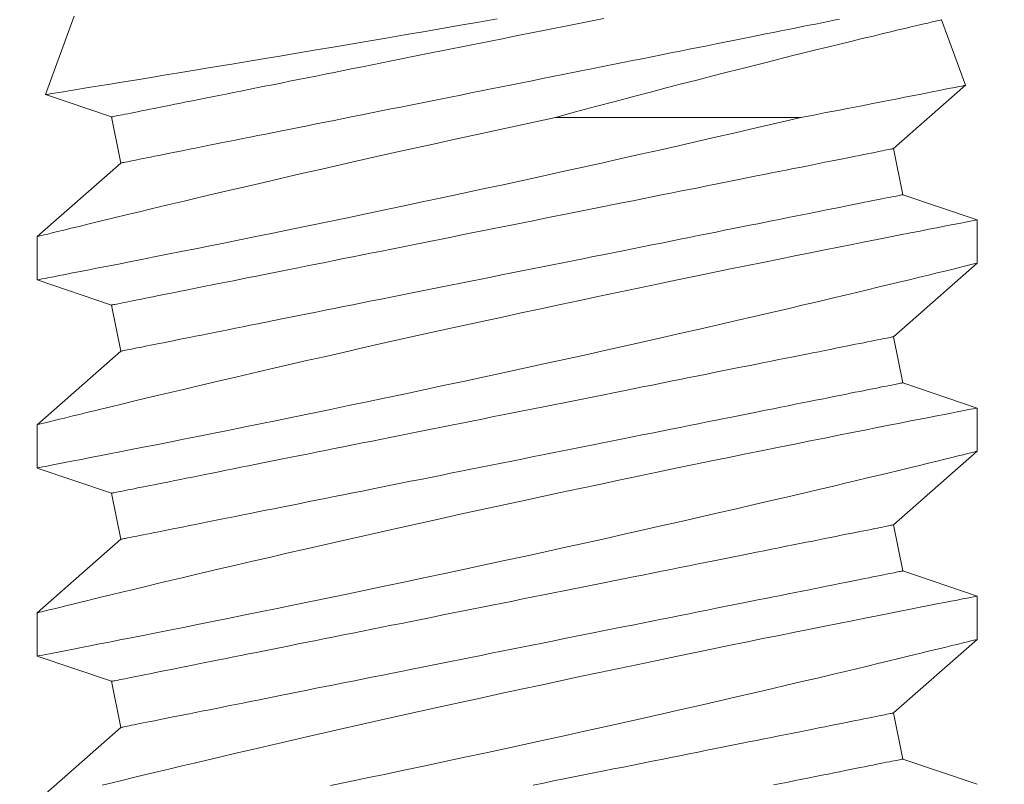
# Model space of a CAD drawing. Extents: x -28 to 72, y -73 to 47.
# Drawn here: x 61 to 61, y -55 to -55 of the extents above; entities that cross this region are included whole.
import ezdxf

# ---------------------------------------------------------------- set-up
doc = ezdxf.new("R2010")
doc.units = 0
doc.header["$LTSCALE"] = 0.1
doc.header["$MEASUREMENT"] = 0
doc.layers.get('0').update_dxf_attribs({"linetype": 'CONTINUOUS', "lineweight": 15})
doc.layers.get('DEFPOINTS').update_dxf_attribs({"linetype": 'CONTINUOUS'})
doc.layers.add('Text', color=7, linetype='CONTINUOUS', lineweight=15)
doc.styles.add('ROMAND', font='romand.shx', dxfattribs={"oblique": 15})
doc.dimstyles.new('ROMAND', dxfattribs={"dimscale": 7.5, "dimtxt": 0.125, "dimasz": 0.125, "dimexe": 0.0625, "dimexo": 0.0625, "dimgap": 0.0625, "dimtad": 0, "dimtih": 1, "dimtoh": 1, "dimdec": 3, "dimzin": 0, "dimdsep": 46, "dimlunit": 4, "dimtxsty": 'ROMAND', "dimcen": 0, "dimadec": 0, "dimazin": 0, "dimtfac": 1, "dimtdec": 3, "dimtofl": 0, "dimtmove": 0, "dimatfit": 3, "dimfxl": 0, "dimtolj": 1, "dimtzin": 0, "dimarcsym": 0})

# ---------------------------------------------------------------- blocks, each defined once
blk = doc.blocks.new('*D77')
at = {"layer": 'DEFPOINTS', "color": 0}
for p in [(59.23441, -54.38808), (59.84418, -55.75854)]:
    blk.add_point(p, dxfattribs=at)
at = {"layer": 'Text', "color": 0, "lineweight": -2}
for p, q in [((60.30151, -56.78639), (60.07285, -56.27247)), ((60.86401, -56.78639), (60.30151, -56.78639))]:
    blk.add_line(p, q, dxfattribs=at)
at = {"layer": 'Text', "color": 0}
blk.add_solid([(60.1585, -56.23436), (59.9872, -56.31058), (59.84418, -55.75854)], dxfattribs=at)
at = {"layer": 'Text', "color": 0, "insert": (64.90366, -56.78639), "char_height": 0.5625, "attachment_point": 5, "style": 'ROMAND'}
blk.add_mtext('\\A1;BUTTERFLY\\PHINGE w/ CATCH', dxfattribs=at)

msp = doc.modelspace()

# ---------------------------------------------------------------- hatches: boundary and pattern name
h = msp.add_hatch()
h.set_pattern_fill('ANSI37', color=8, angle=90, style=0)
h.set_pattern_definition([(135, (-92.86502, -55.46047), (-0.08838835, -0.08838835), []), (225, (-92.86502, -55.46047), (0.08838835, -0.08838835), [])])
h.paths.add_polyline_path([(57.73664, -47.8929), (57.36164, -47.8929), (57.36164, -48.8304, 0.414214), (57.54914, -49.0179), (59.02483, -49.0179, -0.415227), (60.39983, -50.39766), (60.64312, -53.51989, 0.409953), (61.01132, -53.88277), (61.37619, -53.88277, -0.414214), (61.49443, -54.00101), (61.49443, -54.85574), (61.61943, -54.85574, -0.414214), (61.73767, -54.97398), (61.73767, -55.46047), (61.86267, -55.46047), (61.86267, -54.97398, 0.414214), (61.61943, -54.73074), (61.61943, -54.00101, 0.414214), (61.37619, -53.75777), (61.01132, -53.75777, -0.414214), (60.76808, -53.51452), (60.52483, -50.3929, 0.414214), (59.02483, -48.8929), (57.79914, -48.8929, -0.414214), (57.73664, -48.8304)])
h = msp.add_hatch()
h.set_pattern_fill('ANSI37', color=8, angle=90, style=0)
h.set_pattern_definition([(135, (-17.56632, -55.46047), (-0.08838835, -0.08838835), []), (225, (-17.56632, -55.46047), (0.08838835, -0.08838835), [])])
edge = h.paths.add_edge_path()
edge.add_arc((48.01169, -55.09725), 6.68908, 358.474093, 359.535355)
edge.add_arc((57.4616, -55.09725), 6.68908, 180.464645, 181.525907)
edge.add_line((54.6984, -55.27537), (61.68157, -55.27537))
edge.add_line((54.70055, -55.15149), (59.23664, -55.15149))
edge.add_line((59.73664, -55.15149), (61.68157, -55.15149))
edge.add_line((46.23664, -55.15149), (50.77274, -55.15149))
edge.add_line((59.23664, -55.15149), (59.23664, -54.7257))
edge.add_line((45.73664, -54.7257), (46.23664, -54.7257))
edge.add_line((46.23664, -55.15149), (46.23664, -54.7257))
edge.add_line((59.23664, -54.7257), (59.73664, -54.7257))
edge.add_line((44.22125, -55.27537), (50.77489, -55.27537))
edge.add_line((59.73664, -55.15149), (59.73664, -54.7257))
edge.add_line((45.73664, -55.15149), (45.73664, -54.7257))
edge.add_line((61.68157, -55.27649), (61.68157, -55.15149))
edge.add_line((44.22093, -55.15149), (44.22093, -55.27649))
edge.add_line((44.22125, -55.15149), (45.73664, -55.15149))

# ---------------------------------------------------------------- linework, layer by layer
for p, q in [((60.9888, -54.61164), (60.9812, -54.6325)), ((61.22587, -54.63004), (61.21953, -54.61262)), ((60.98121, -54.63251), (60.99878, -54.63845)), ((61.20674, -54.64686), (61.22587, -54.63005)), ((60.99878, -54.63845), (61.00123, -54.65071)), ((61.20919, -54.65912), (61.20674, -54.64686)), ((61.00123, -54.65071), (60.97899, -54.67026)), ((61.22899, -54.66582), (61.20919, -54.65912)), ((61.22899, -54.67732), (61.22899, -54.66582)), ((60.97899, -54.67026), (60.97899, -54.68175)), ((61.20674, -54.69686), (61.22899, -54.67731)), ((60.97899, -54.68176), (60.99878, -54.68845)), ((60.99878, -54.68845), (61.00123, -54.70071)), ((61.20919, -54.70912), (61.20674, -54.69686)), ((61.00123, -54.70071), (60.97899, -54.72026)), ((61.22899, -54.71582), (61.20919, -54.70912)), ((61.22899, -54.72732), (61.22899, -54.71582)), ((60.97899, -54.72026), (60.97899, -54.73175)), ((61.20674, -54.74686), (61.22899, -54.72731)), ((60.97899, -54.73176), (60.99878, -54.73845)), ((60.99878, -54.73845), (61.00123, -54.75071)), ((61.20919, -54.75912), (61.20674, -54.74686)), ((61.00123, -54.75071), (60.97899, -54.77026)), ((61.22899, -54.76582), (61.20919, -54.75912)), ((61.22899, -54.77732), (61.22899, -54.76582)), ((60.97899, -54.77026), (60.97899, -54.78175)), ((61.20674, -54.79686), (61.22899, -54.77731)), ((60.97899, -54.78176), (60.99878, -54.78845)), ((60.99878, -54.78845), (61.00123, -54.80071)), ((61.20919, -54.80912), (61.20674, -54.79686)), ((61.00123, -54.80071), (60.97899, -54.82026)), ((61.22899, -54.81582), (61.20919, -54.80912))]:
    msp.add_line(p, q)
at = {"color": 8}
msp.add_line((61.11681, -54.63859), (61.18214, -54.63859), dxfattribs=at)
at = {"color": 8, "flags": 128}
for points in [[(61.1013, -54.61241), (61.09644, -54.61326), (61.09159, -54.6141), (61.08661, -54.61496), (61.08164, -54.61582), (61.07669, -54.61666), (61.07179, -54.6175), (61.06706, -54.61831), (61.06238, -54.6191), (61.05775, -54.61988), (61.0532, -54.62065), (61.04859, -54.62142), (61.04407, -54.62218), (61.03965, -54.62292), (61.03533, -54.62364), (61.03128, -54.62432), (61.02733, -54.62497), (61.02351, -54.6256), (61.01981, -54.62621), (61.01615, -54.62682), (61.01263, -54.62739), (61.00927, -54.62794), (61.00608, -54.62847), (61.00317, -54.62894), (61.00042, -54.62939), (60.99784, -54.62981), (60.99544, -54.6302), (60.99314, -54.63058), (60.99104, -54.63092), (60.98912, -54.63123), (60.98741, -54.6315), (60.98596, -54.63174), (60.9847, -54.63194), (60.98363, -54.63212), (60.98275, -54.63226), (60.98205, -54.63237), (60.98156, -54.63245), (60.98128, -54.6325), (60.98121, -54.63251)], [(61.12967, -54.61228), (61.12703, -54.6128), (61.12438, -54.61334), (61.12171, -54.61387), (61.11903, -54.61441), (61.11633, -54.61494), (61.11363, -54.61549), (61.11092, -54.61603), (61.1082, -54.61657), (61.10548, -54.61711), (61.10276, -54.61766), (61.10004, -54.6182), (61.09732, -54.61875), (61.0946, -54.61929), (61.09189, -54.61983), (61.08919, -54.62037), (61.08649, -54.62091), (61.08381, -54.62145), (61.08114, -54.62198), (61.07849, -54.62251), (61.07585, -54.62304), (61.07323, -54.62357), (61.07063, -54.62409), (61.06805, -54.6246), (61.0655, -54.62511), (61.06297, -54.62562), (61.06047, -54.62612), (61.058, -54.62661), (61.05555, -54.6271), (61.05315, -54.62758), (61.05077, -54.62806), (61.04843, -54.62852), (61.04613, -54.62899), (61.04387, -54.62944), (61.04164, -54.62988), (61.03946, -54.63032), (61.03732, -54.63075), (61.03523, -54.63116), (61.03318, -54.63157), (61.03119, -54.63197), (61.02924, -54.63236), (61.02734, -54.63274), (61.02549, -54.63311), (61.02369, -54.63347), (61.02195, -54.63382), (61.02027, -54.63416), (61.01864, -54.63448), (61.01707, -54.6348), (61.01556, -54.6351), (61.0141, -54.63539), (61.01271, -54.63567), (61.01138, -54.63593), (61.01011, -54.63619), (61.00891, -54.63643), (61.00777, -54.63666), (61.0067, -54.63687), (61.00569, -54.63707), (61.00475, -54.63726), (61.00387, -54.63744), (61.00306, -54.6376), (61.00232, -54.63775), (61.00165, -54.63788), (61.00105, -54.638), (61.00052, -54.63811), (61.00006, -54.6382), (60.99967, -54.63828), (60.99935, -54.63834), (60.9991, -54.63839), (60.99892, -54.63843), (60.99882, -54.63845), (60.99878, -54.63845)], [(61.19241, -54.61248), (61.1909, -54.61278), (61.18933, -54.61309), (61.1877, -54.61342), (61.18602, -54.61376), (61.18428, -54.6141), (61.18248, -54.61446), (61.18063, -54.61483), (61.17873, -54.61521), (61.17678, -54.6156), (61.17479, -54.616), (61.17274, -54.61641), (61.17065, -54.61683), (61.16851, -54.61726), (61.16633, -54.61769), (61.1641, -54.61814), (61.16184, -54.61859), (61.15954, -54.61905), (61.1572, -54.61952), (61.15482, -54.61999), (61.15242, -54.62048), (61.14997, -54.62096), (61.1475, -54.62146), (61.145, -54.62196), (61.14247, -54.62246), (61.13992, -54.62297), (61.13734, -54.62349), (61.13474, -54.62401), (61.13212, -54.62453), (61.12948, -54.62506), (61.12683, -54.62559), (61.12416, -54.62613), (61.12148, -54.62666), (61.11878, -54.6272), (61.11608, -54.62774), (61.11337, -54.62828), (61.11065, -54.62883), (61.10793, -54.62937), (61.10521, -54.62992), (61.10249, -54.63046), (61.09977, -54.631), (61.09705, -54.63155), (61.09434, -54.63209), (61.09164, -54.63263), (61.08895, -54.63317), (61.08626, -54.63371), (61.08359, -54.63424), (61.08094, -54.63477), (61.0783, -54.6353), (61.07568, -54.63582), (61.07308, -54.63634), (61.0705, -54.63686), (61.06795, -54.63737), (61.06542, -54.63787), (61.06292, -54.63837), (61.06045, -54.63887), (61.05801, -54.63936), (61.0556, -54.63984), (61.05322, -54.64031), (61.05088, -54.64078), (61.04858, -54.64124), (61.04632, -54.6417), (61.04409, -54.64214), (61.04191, -54.64258), (61.03978, -54.643), (61.03768, -54.64342), (61.03564, -54.64383), (61.03364, -54.64423), (61.03169, -54.64462), (61.02979, -54.645), (61.02794, -54.64537), (61.02615, -54.64573), (61.0244, -54.64608), (61.02272, -54.64641), (61.02109, -54.64674), (61.01952, -54.64705), (61.01801, -54.64736), (61.01656, -54.64765), (61.01516, -54.64793), (61.01383, -54.64819), (61.01257, -54.64845), (61.01136, -54.64869), (61.01022, -54.64891), (61.00915, -54.64913), (61.00814, -54.64933), (61.0072, -54.64952), (61.00632, -54.64969), (61.00551, -54.64986), (61.00478, -54.65), (61.00411, -54.65014), (61.00351, -54.65026), (61.00297, -54.65036), (61.00251, -54.65046), (61.00212, -54.65053), (61.0018, -54.6506), (61.00155, -54.65065), (61.00138, -54.65068), (61.00127, -54.6507), (61.00123, -54.65071)], [(61.11681, -54.63859), (61.12217, -54.63714), (61.12749, -54.63571), (61.13275, -54.63431), (61.13793, -54.63294), (61.14215, -54.63183), (61.1463, -54.63075), (61.1504, -54.62968), (61.15442, -54.62864), (61.15837, -54.62763), (61.16211, -54.62667), (61.16577, -54.62574), (61.16936, -54.62483), (61.17285, -54.62396), (61.17625, -54.6231), (61.17965, -54.62226), (61.18294, -54.62144), (61.18613, -54.62065), (61.18919, -54.6199), (61.19212, -54.61918), (61.19536, -54.61839), (61.19843, -54.61765), (61.20131, -54.61696), (61.20399, -54.61631), (61.20606, -54.61581), (61.20799, -54.61535), (61.20978, -54.61493), (61.21143, -54.61453), (61.21293, -54.61418), (61.21448, -54.61381), (61.21584, -54.61349), (61.21699, -54.61322), (61.21792, -54.613), (61.21866, -54.61282), (61.21918, -54.6127), (61.21947, -54.61263), (61.21951, -54.61262)], [(61.22586, -54.63005), (61.22578, -54.63006), (61.22545, -54.63013), (61.22489, -54.63024), (61.2241, -54.6304), (61.22312, -54.63059), (61.22193, -54.63083), (61.22053, -54.63111), (61.21892, -54.63143), (61.21705, -54.6318), (61.21496, -54.63221), (61.21267, -54.63266), (61.21018, -54.63315), (61.20741, -54.6337), (61.20444, -54.63428), (61.20126, -54.6349), (61.1979, -54.63555), (61.19499, -54.63612), (61.19195, -54.63671), (61.18879, -54.63732), (61.18552, -54.63795), (61.18214, -54.63859)], [(61.11681, -54.63859), (61.11151, -54.63973), (61.10621, -54.64087), (61.10089, -54.64203), (61.09559, -54.64318), (61.09015, -54.64437), (61.08474, -54.64556), (61.07936, -54.64676), (61.07403, -54.64794), (61.0689, -54.64909), (61.06383, -54.65023), (61.05882, -54.65136), (61.0539, -54.65248), (61.04893, -54.65362), (61.04406, -54.65474), (61.0393, -54.65584), (61.03467, -54.65691), (61.03031, -54.65793), (61.02608, -54.65892), (61.02199, -54.65988), (61.01805, -54.66082), (61.01491, -54.66156), (61.01188, -54.66228), (61.00896, -54.66298), (61.00616, -54.66365), (61.00347, -54.66429), (61.00045, -54.66502), (60.9976, -54.66571), (60.99493, -54.66636), (60.99246, -54.66696), (60.99012, -54.66753), (60.98798, -54.66805), (60.98607, -54.66852), (60.98438, -54.66894), (60.98298, -54.66928), (60.9818, -54.66957), (60.98082, -54.66981), (60.98004, -54.67), (60.97947, -54.67014), (60.97911, -54.67023), (60.97899, -54.67026), (60.97899, -54.67026)], [(60.97901, -54.68175), (60.979, -54.68175), (60.9792, -54.68172), (60.97962, -54.68163), (60.98027, -54.68151), (60.9811, -54.68135), (60.98214, -54.68115), (60.98338, -54.68091), (60.98481, -54.68063), (60.9865, -54.6803), (60.98839, -54.67993), (60.99048, -54.67953), (60.99277, -54.67908), (60.9952, -54.6786), (60.9978, -54.67809), (61.00058, -54.67755), (61.00352, -54.67697), (61.00672, -54.67634), (61.01009, -54.67567), (61.01363, -54.67497), (61.01731, -54.67423), (61.02109, -54.67348), (61.025, -54.67269), (61.02905, -54.67188), (61.03321, -54.67104), (61.03762, -54.67014), (61.04214, -54.66922), (61.04676, -54.66828), (61.05148, -54.66731), (61.05625, -54.66632), (61.06109, -54.66532), (61.06601, -54.66429), (61.07099, -54.66325), (61.07616, -54.66217), (61.08138, -54.66106), (61.08665, -54.65994), (61.09193, -54.65882), (61.09719, -54.65769), (61.10246, -54.65655), (61.10773, -54.65541), (61.11298, -54.65426), (61.11837, -54.65308), (61.12374, -54.6519), (61.12907, -54.65072), (61.13435, -54.64954), (61.13948, -54.64839), (61.14454, -54.64725), (61.14954, -54.64612), (61.15445, -54.645), (61.15942, -54.64387), (61.16428, -54.64275), (61.16903, -54.64165), (61.17366, -54.64058), (61.17796, -54.63957), (61.18214, -54.63859)], [(61.20674, -54.64686), (61.2067, -54.64687), (61.20659, -54.64689), (61.20642, -54.64693), (61.20617, -54.64698), (61.20585, -54.64704), (61.20546, -54.64712), (61.205, -54.64721), (61.20447, -54.64732), (61.20386, -54.64744), (61.20319, -54.64757), (61.20246, -54.64772), (61.20165, -54.64788), (61.20077, -54.64806), (61.19983, -54.64824), (61.19882, -54.64845), (61.19775, -54.64866), (61.19661, -54.64889), (61.1954, -54.64913), (61.19414, -54.64938), (61.19281, -54.64965), (61.19142, -54.64993), (61.18996, -54.65022), (61.18845, -54.65052), (61.18688, -54.65084), (61.18525, -54.65116), (61.18357, -54.6515), (61.18182, -54.65185), (61.18003, -54.6522), (61.17818, -54.65257), (61.17628, -54.65295), (61.17433, -54.65334), (61.17233, -54.65374), (61.17029, -54.65415), (61.16819, -54.65457), (61.16606, -54.655), (61.16388, -54.65544), (61.16165, -54.65588), (61.15939, -54.65633), (61.15709, -54.65679), (61.15475, -54.65726), (61.15237, -54.65774), (61.14996, -54.65822), (61.14752, -54.65871), (61.14505, -54.6592), (61.14255, -54.6597), (61.14002, -54.66021), (61.13747, -54.66072), (61.13489, -54.66123), (61.13229, -54.66175), (61.12967, -54.66228), (61.12703, -54.6628), (61.12438, -54.66334), (61.12171, -54.66387), (61.11903, -54.66441), (61.11633, -54.66494), (61.11363, -54.66549), (61.11092, -54.66603), (61.1082, -54.66657), (61.10548, -54.66711), (61.10276, -54.66766), (61.10004, -54.6682), (61.09732, -54.66875), (61.0946, -54.66929), (61.09189, -54.66983), (61.08919, -54.67037), (61.08649, -54.67091), (61.08381, -54.67145), (61.08114, -54.67198), (61.07849, -54.67251), (61.07585, -54.67304), (61.07323, -54.67357), (61.07063, -54.67409), (61.06805, -54.6746), (61.0655, -54.67511), (61.06297, -54.67562), (61.06047, -54.67612), (61.058, -54.67661), (61.05555, -54.6771), (61.05315, -54.67758), (61.05077, -54.67806), (61.04843, -54.67852), (61.04613, -54.67899), (61.04387, -54.67944), (61.04164, -54.67988), (61.03946, -54.68032), (61.03732, -54.68075), (61.03523, -54.68116), (61.03318, -54.68157), (61.03119, -54.68197), (61.02924, -54.68236), (61.02734, -54.68274), (61.02549, -54.68311), (61.02369, -54.68347), (61.02195, -54.68382), (61.02027, -54.68416), (61.01864, -54.68448), (61.01707, -54.6848), (61.01556, -54.6851), (61.0141, -54.68539), (61.01271, -54.68567), (61.01138, -54.68593), (61.01011, -54.68619), (61.00891, -54.68643), (61.00777, -54.68666), (61.0067, -54.68687), (61.00569, -54.68707), (61.00475, -54.68726), (61.00387, -54.68744), (61.00306, -54.6876), (61.00232, -54.68775), (61.00165, -54.68788), (61.00105, -54.688), (61.00052, -54.68811), (61.00006, -54.6882), (60.99967, -54.68828), (60.99935, -54.68834), (60.9991, -54.68839), (60.99892, -54.68843), (60.99882, -54.68845), (60.99878, -54.68845)], [(61.20919, -54.65912), (61.20915, -54.65913), (61.20905, -54.65915), (61.20887, -54.65918), (61.20862, -54.65923), (61.2083, -54.6593), (61.20791, -54.65938), (61.20745, -54.65947), (61.20692, -54.65958), (61.20632, -54.6597), (61.20565, -54.65983), (61.20491, -54.65998), (61.2041, -54.66014), (61.20322, -54.66031), (61.20228, -54.6605), (61.20127, -54.6607), (61.2002, -54.66092), (61.19906, -54.66115), (61.19786, -54.66139), (61.19659, -54.66164), (61.19526, -54.66191), (61.19387, -54.66219), (61.19241, -54.66248), (61.1909, -54.66278), (61.18933, -54.66309), (61.1877, -54.66342), (61.18602, -54.66376), (61.18428, -54.6641), (61.18248, -54.66446), (61.18063, -54.66483), (61.17873, -54.66521), (61.17678, -54.6656), (61.17479, -54.666), (61.17274, -54.66641), (61.17065, -54.66683), (61.16851, -54.66726), (61.16633, -54.66769), (61.1641, -54.66814), (61.16184, -54.66859), (61.15954, -54.66905), (61.1572, -54.66952), (61.15482, -54.66999), (61.15242, -54.67048), (61.14997, -54.67096), (61.1475, -54.67146), (61.145, -54.67196), (61.14247, -54.67246), (61.13992, -54.67297), (61.13734, -54.67349), (61.13474, -54.67401), (61.13212, -54.67453), (61.12948, -54.67506), (61.12683, -54.67559), (61.12416, -54.67613), (61.12148, -54.67666), (61.11878, -54.6772), (61.11608, -54.67774), (61.11337, -54.67828), (61.11065, -54.67883), (61.10793, -54.67937), (61.10521, -54.67992), (61.10249, -54.68046), (61.09977, -54.681), (61.09705, -54.68155), (61.09434, -54.68209), (61.09164, -54.68263), (61.08895, -54.68317), (61.08626, -54.68371), (61.08359, -54.68424), (61.08094, -54.68477), (61.0783, -54.6853), (61.07568, -54.68582), (61.07308, -54.68634), (61.0705, -54.68686), (61.06795, -54.68737), (61.06542, -54.68787), (61.06292, -54.68837), (61.06045, -54.68887), (61.05801, -54.68936), (61.0556, -54.68984), (61.05322, -54.69031), (61.05088, -54.69078), (61.04858, -54.69124), (61.04632, -54.6917), (61.04409, -54.69214), (61.04191, -54.69258), (61.03978, -54.693), (61.03768, -54.69342), (61.03564, -54.69383), (61.03364, -54.69423), (61.03169, -54.69462), (61.02979, -54.695), (61.02794, -54.69537), (61.02615, -54.69573), (61.0244, -54.69608), (61.02272, -54.69641), (61.02109, -54.69674), (61.01952, -54.69705), (61.01801, -54.69736), (61.01656, -54.69765), (61.01516, -54.69793), (61.01383, -54.69819), (61.01257, -54.69845), (61.01136, -54.69869), (61.01022, -54.69891), (61.00915, -54.69913), (61.00814, -54.69933), (61.0072, -54.69952), (61.00632, -54.69969), (61.00551, -54.69986), (61.00478, -54.7), (61.00411, -54.70014), (61.00351, -54.70026), (61.00297, -54.70036), (61.00251, -54.70046), (61.00212, -54.70053), (61.0018, -54.7006), (61.00155, -54.70065), (61.00138, -54.70068), (61.00127, -54.7007), (61.00123, -54.70071)], [(61.22898, -54.66582), (61.22898, -54.66582), (61.22886, -54.66584), (61.22853, -54.66591), (61.22799, -54.66601), (61.22725, -54.66615), (61.2263, -54.66634), (61.22511, -54.66657), (61.2237, -54.66684), (61.22209, -54.66715), (61.22027, -54.66751), (61.2183, -54.66789), (61.21614, -54.66831), (61.2138, -54.66877), (61.21128, -54.66926), (61.20851, -54.66981), (61.20555, -54.67039), (61.20241, -54.67101), (61.19911, -54.67166), (61.19571, -54.67234), (61.19215, -54.67305), (61.18844, -54.67379), (61.18461, -54.67455), (61.18052, -54.67538), (61.1763, -54.67623), (61.17196, -54.67711), (61.16751, -54.67801), (61.16299, -54.67893), (61.15837, -54.67988), (61.15367, -54.68085), (61.14888, -54.68184), (61.14389, -54.68288), (61.13882, -54.68394), (61.13369, -54.68501), (61.12852, -54.6861), (61.12335, -54.6872), (61.11815, -54.68831), (61.11292, -54.68943), (61.10768, -54.69055), (61.1023, -54.69172), (61.09691, -54.69289), (61.09153, -54.69407), (61.08618, -54.69525), (61.08095, -54.6964), (61.07575, -54.69756), (61.07061, -54.69871), (61.06552, -54.69985), (61.06036, -54.70102), (61.05528, -54.70217), (61.05028, -54.70331), (61.0454, -54.70443), (61.04075, -54.7055), (61.03622, -54.70655), (61.0318, -54.70758), (61.02752, -54.70858), (61.02409, -54.70939), (61.02075, -54.71018), (61.01752, -54.71094), (61.01438, -54.71168), (61.01137, -54.7124), (61.00791, -54.71323), (61.00462, -54.71402), (61.00151, -54.71477), (60.99857, -54.71548), (60.9963, -54.71603), (60.99414, -54.71655), (60.99213, -54.71704), (60.99024, -54.7175), (60.9885, -54.71793), (60.98662, -54.71839), (60.98494, -54.7188), (60.98346, -54.71916), (60.98219, -54.71947), (60.9811, -54.71974), (60.98024, -54.71995), (60.9796, -54.72011), (60.97918, -54.72022), (60.979, -54.72026), (60.97901, -54.72026)], [(60.97901, -54.73175), (60.97902, -54.73175), (60.97925, -54.73171), (60.9797, -54.73162), (60.98038, -54.73149), (60.98124, -54.73132), (60.98231, -54.73111), (60.98358, -54.73087), (60.98504, -54.73058), (60.98676, -54.73025), (60.98868, -54.72988), (60.9908, -54.72946), (60.99312, -54.72901), (60.99557, -54.72853), (60.9982, -54.72801), (61.00101, -54.72746), (61.00398, -54.72688), (61.0072, -54.72624), (61.0106, -54.72557), (61.01415, -54.72486), (61.01786, -54.72412), (61.02166, -54.72336), (61.0256, -54.72257), (61.02966, -54.72175), (61.03385, -54.72091), (61.03827, -54.72001), (61.0428, -54.71909), (61.04745, -54.71814), (61.05218, -54.71716), (61.05696, -54.71618), (61.06182, -54.71517), (61.06675, -54.71414), (61.07174, -54.7131), (61.07692, -54.71201), (61.08215, -54.7109), (61.08742, -54.70978), (61.09271, -54.70865), (61.09797, -54.70752), (61.10324, -54.70638), (61.10851, -54.70524), (61.11376, -54.70409), (61.11915, -54.70291), (61.12452, -54.70173), (61.12984, -54.70055), (61.13512, -54.69937), (61.14023, -54.69822), (61.14529, -54.69708), (61.15028, -54.69595), (61.15518, -54.69484), (61.16013, -54.69371), (61.16497, -54.69259), (61.16971, -54.6915), (61.17432, -54.69043), (61.17864, -54.68942), (61.18284, -54.68843), (61.18689, -54.68748), (61.1908, -54.68655), (61.19391, -54.68581), (61.19691, -54.6851), (61.1998, -54.68441), (61.20257, -54.68374), (61.20521, -54.68311), (61.2082, -54.68239), (61.211, -54.68171), (61.21362, -54.68107), (61.21605, -54.68048), (61.21834, -54.67992), (61.22043, -54.67942), (61.22229, -54.67896), (61.22394, -54.67856), (61.22528, -54.67823), (61.22642, -54.67794), (61.22735, -54.67771), (61.22808, -54.67754), (61.2286, -54.67741), (61.2289, -54.67733), (61.22897, -54.67732)], [(61.20674, -54.69686), (61.2067, -54.69687), (61.20659, -54.69689), (61.20642, -54.69693), (61.20617, -54.69698), (61.20585, -54.69704), (61.20546, -54.69712), (61.205, -54.69721), (61.20447, -54.69732), (61.20386, -54.69744), (61.20319, -54.69757), (61.20246, -54.69772), (61.20165, -54.69788), (61.20077, -54.69806), (61.19983, -54.69824), (61.19882, -54.69845), (61.19775, -54.69866), (61.19661, -54.69889), (61.1954, -54.69913), (61.19414, -54.69938), (61.19281, -54.69965), (61.19142, -54.69993), (61.18996, -54.70022), (61.18845, -54.70052), (61.18688, -54.70084), (61.18525, -54.70116), (61.18357, -54.7015), (61.18182, -54.70185), (61.18003, -54.7022), (61.17818, -54.70257), (61.17628, -54.70295), (61.17433, -54.70334), (61.17233, -54.70374), (61.17029, -54.70415), (61.16819, -54.70457), (61.16606, -54.705), (61.16388, -54.70544), (61.16165, -54.70588), (61.15939, -54.70633), (61.15709, -54.70679), (61.15475, -54.70726), (61.15237, -54.70774), (61.14996, -54.70822), (61.14752, -54.70871), (61.14505, -54.7092), (61.14255, -54.7097), (61.14002, -54.71021), (61.13747, -54.71072), (61.13489, -54.71123), (61.13229, -54.71175), (61.12967, -54.71228), (61.12703, -54.7128), (61.12438, -54.71334), (61.12171, -54.71387), (61.11903, -54.71441), (61.11633, -54.71494), (61.11363, -54.71549), (61.11092, -54.71603), (61.1082, -54.71657), (61.10548, -54.71711), (61.10276, -54.71766), (61.10004, -54.7182), (61.09732, -54.71875), (61.0946, -54.71929), (61.09189, -54.71983), (61.08919, -54.72037), (61.08649, -54.72091), (61.08381, -54.72145), (61.08114, -54.72198), (61.07849, -54.72251), (61.07585, -54.72304), (61.07323, -54.72357), (61.07063, -54.72409), (61.06805, -54.7246), (61.0655, -54.72511), (61.06297, -54.72562), (61.06047, -54.72612), (61.058, -54.72661), (61.05555, -54.7271), (61.05315, -54.72758), (61.05077, -54.72806), (61.04843, -54.72852), (61.04613, -54.72899), (61.04387, -54.72944), (61.04164, -54.72988), (61.03946, -54.73032), (61.03732, -54.73075), (61.03523, -54.73116), (61.03318, -54.73157), (61.03119, -54.73197), (61.02924, -54.73236), (61.02734, -54.73274), (61.02549, -54.73311), (61.02369, -54.73347), (61.02195, -54.73382), (61.02027, -54.73416), (61.01864, -54.73448), (61.01707, -54.7348), (61.01556, -54.7351), (61.0141, -54.73539), (61.01271, -54.73567), (61.01138, -54.73593), (61.01011, -54.73619), (61.00891, -54.73643), (61.00777, -54.73666), (61.0067, -54.73687), (61.00569, -54.73707), (61.00475, -54.73726), (61.00387, -54.73744), (61.00306, -54.7376), (61.00232, -54.73775), (61.00165, -54.73788), (61.00105, -54.738), (61.00052, -54.73811), (61.00006, -54.7382), (60.99967, -54.73828), (60.99935, -54.73834), (60.9991, -54.73839), (60.99892, -54.73843), (60.99882, -54.73845), (60.99878, -54.73845)], [(61.20919, -54.70912), (61.20915, -54.70913), (61.20905, -54.70915), (61.20887, -54.70918), (61.20862, -54.70923), (61.2083, -54.7093), (61.20791, -54.70938), (61.20745, -54.70947), (61.20692, -54.70958), (61.20632, -54.7097), (61.20565, -54.70983), (61.20491, -54.70998), (61.2041, -54.71014), (61.20322, -54.71031), (61.20228, -54.7105), (61.20127, -54.7107), (61.2002, -54.71092), (61.19906, -54.71115), (61.19786, -54.71139), (61.19659, -54.71164), (61.19526, -54.71191), (61.19387, -54.71219), (61.19241, -54.71248), (61.1909, -54.71278), (61.18933, -54.71309), (61.1877, -54.71342), (61.18602, -54.71376), (61.18428, -54.7141), (61.18248, -54.71446), (61.18063, -54.71483), (61.17873, -54.71521), (61.17678, -54.7156), (61.17479, -54.716), (61.17274, -54.71641), (61.17065, -54.71683), (61.16851, -54.71726), (61.16633, -54.71769), (61.1641, -54.71814), (61.16184, -54.71859), (61.15954, -54.71905), (61.1572, -54.71952), (61.15482, -54.71999), (61.15242, -54.72048), (61.14997, -54.72096), (61.1475, -54.72146), (61.145, -54.72196), (61.14247, -54.72246), (61.13992, -54.72297), (61.13734, -54.72349), (61.13474, -54.72401), (61.13212, -54.72453), (61.12948, -54.72506), (61.12683, -54.72559), (61.12416, -54.72613), (61.12148, -54.72666), (61.11878, -54.7272), (61.11608, -54.72774), (61.11337, -54.72828), (61.11065, -54.72883), (61.10793, -54.72937), (61.10521, -54.72992), (61.10249, -54.73046), (61.09977, -54.731), (61.09705, -54.73155), (61.09434, -54.73209), (61.09164, -54.73263), (61.08895, -54.73317), (61.08626, -54.73371), (61.08359, -54.73424), (61.08094, -54.73477), (61.0783, -54.7353), (61.07568, -54.73582), (61.07308, -54.73634), (61.0705, -54.73686), (61.06795, -54.73737), (61.06542, -54.73787), (61.06292, -54.73837), (61.06045, -54.73887), (61.05801, -54.73936), (61.0556, -54.73984), (61.05322, -54.74031), (61.05088, -54.74078), (61.04858, -54.74124), (61.04632, -54.7417), (61.04409, -54.74214), (61.04191, -54.74258), (61.03978, -54.743), (61.03768, -54.74342), (61.03564, -54.74383), (61.03364, -54.74423), (61.03169, -54.74462), (61.02979, -54.745), (61.02794, -54.74537), (61.02615, -54.74573), (61.0244, -54.74608), (61.02272, -54.74641), (61.02109, -54.74674), (61.01952, -54.74705), (61.01801, -54.74736), (61.01656, -54.74765), (61.01516, -54.74793), (61.01383, -54.74819), (61.01257, -54.74845), (61.01136, -54.74869), (61.01022, -54.74891), (61.00915, -54.74913), (61.00814, -54.74933), (61.0072, -54.74952), (61.00632, -54.74969), (61.00551, -54.74986), (61.00478, -54.75), (61.00411, -54.75014), (61.00351, -54.75026), (61.00297, -54.75036), (61.00251, -54.75046), (61.00212, -54.75053), (61.0018, -54.7506), (61.00155, -54.75065), (61.00138, -54.75068), (61.00127, -54.7507), (61.00123, -54.75071)], [(61.22898, -54.71582), (61.22898, -54.71582), (61.22886, -54.71584), (61.22853, -54.71591), (61.22799, -54.71601), (61.22725, -54.71615), (61.2263, -54.71634), (61.22511, -54.71657), (61.2237, -54.71684), (61.22209, -54.71715), (61.22027, -54.71751), (61.2183, -54.71789), (61.21614, -54.71831), (61.2138, -54.71877), (61.21128, -54.71926), (61.20851, -54.71981), (61.20555, -54.72039), (61.20241, -54.72101), (61.19911, -54.72166), (61.19571, -54.72234), (61.19215, -54.72305), (61.18844, -54.72379), (61.18461, -54.72455), (61.18052, -54.72538), (61.1763, -54.72623), (61.17196, -54.72711), (61.16751, -54.72801), (61.16299, -54.72893), (61.15837, -54.72988), (61.15367, -54.73085), (61.14888, -54.73184), (61.14389, -54.73288), (61.13882, -54.73394), (61.13369, -54.73501), (61.12852, -54.7361), (61.12335, -54.7372), (61.11815, -54.73831), (61.11292, -54.73943), (61.10768, -54.74055), (61.1023, -54.74172), (61.09691, -54.74289), (61.09153, -54.74407), (61.08618, -54.74525), (61.08095, -54.7464), (61.07575, -54.74756), (61.07061, -54.74871), (61.06552, -54.74985), (61.06036, -54.75102), (61.05528, -54.75217), (61.05028, -54.75331), (61.0454, -54.75443), (61.04075, -54.7555), (61.03622, -54.75655), (61.0318, -54.75758), (61.02752, -54.75858), (61.02409, -54.75939), (61.02075, -54.76018), (61.01752, -54.76094), (61.01438, -54.76168), (61.01137, -54.7624), (61.00791, -54.76323), (61.00462, -54.76402), (61.00151, -54.76477), (60.99857, -54.76548), (60.9963, -54.76603), (60.99414, -54.76655), (60.99213, -54.76704), (60.99024, -54.7675), (60.9885, -54.76793), (60.98662, -54.76839), (60.98494, -54.7688), (60.98346, -54.76916), (60.98219, -54.76947), (60.9811, -54.76974), (60.98024, -54.76995), (60.9796, -54.77011), (60.97918, -54.77022), (60.979, -54.77026), (60.97901, -54.77026)], [(60.97901, -54.78175), (60.97902, -54.78175), (60.97925, -54.78171), (60.9797, -54.78162), (60.98038, -54.78149), (60.98124, -54.78132), (60.98231, -54.78111), (60.98358, -54.78087), (60.98504, -54.78058), (60.98676, -54.78025), (60.98868, -54.77988), (60.9908, -54.77946), (60.99312, -54.77901), (60.99557, -54.77853), (60.9982, -54.77801), (61.00101, -54.77746), (61.00398, -54.77688), (61.0072, -54.77624), (61.0106, -54.77557), (61.01415, -54.77486), (61.01786, -54.77412), (61.02166, -54.77336), (61.0256, -54.77257), (61.02966, -54.77175), (61.03385, -54.77091), (61.03827, -54.77001), (61.0428, -54.76909), (61.04745, -54.76814), (61.05218, -54.76716), (61.05696, -54.76618), (61.06182, -54.76517), (61.06675, -54.76414), (61.07174, -54.7631), (61.07692, -54.76201), (61.08215, -54.7609), (61.08742, -54.75978), (61.09271, -54.75865), (61.09797, -54.75752), (61.10324, -54.75638), (61.10851, -54.75524), (61.11376, -54.75409), (61.11915, -54.75291), (61.12452, -54.75173), (61.12984, -54.75055), (61.13512, -54.74937), (61.14023, -54.74822), (61.14529, -54.74708), (61.15028, -54.74595), (61.15518, -54.74484), (61.16013, -54.74371), (61.16497, -54.74259), (61.16971, -54.7415), (61.17432, -54.74043), (61.17864, -54.73942), (61.18284, -54.73843), (61.18689, -54.73748), (61.1908, -54.73655), (61.19391, -54.73581), (61.19691, -54.7351), (61.1998, -54.73441), (61.20257, -54.73374), (61.20521, -54.73311), (61.2082, -54.73239), (61.211, -54.73171), (61.21362, -54.73107), (61.21605, -54.73048), (61.21834, -54.72992), (61.22043, -54.72942), (61.22229, -54.72896), (61.22394, -54.72856), (61.22528, -54.72823), (61.22642, -54.72794), (61.22735, -54.72771), (61.22808, -54.72754), (61.2286, -54.72741), (61.2289, -54.72733), (61.22897, -54.72732)], [(61.20674, -54.74686), (61.2067, -54.74687), (61.20659, -54.74689), (61.20642, -54.74693), (61.20617, -54.74698), (61.20585, -54.74704), (61.20546, -54.74712), (61.205, -54.74721), (61.20447, -54.74732), (61.20386, -54.74744), (61.20319, -54.74757), (61.20246, -54.74772), (61.20165, -54.74788), (61.20077, -54.74806), (61.19983, -54.74824), (61.19882, -54.74845), (61.19775, -54.74866), (61.19661, -54.74889), (61.1954, -54.74913), (61.19414, -54.74938), (61.19281, -54.74965), (61.19142, -54.74993), (61.18996, -54.75022), (61.18845, -54.75052), (61.18688, -54.75084), (61.18525, -54.75116), (61.18357, -54.7515), (61.18182, -54.75185), (61.18003, -54.7522), (61.17818, -54.75257), (61.17628, -54.75295), (61.17433, -54.75334), (61.17233, -54.75374), (61.17029, -54.75415), (61.16819, -54.75457), (61.16606, -54.755), (61.16388, -54.75544), (61.16165, -54.75588), (61.15939, -54.75633), (61.15709, -54.75679), (61.15475, -54.75726), (61.15237, -54.75774), (61.14996, -54.75822), (61.14752, -54.75871), (61.14505, -54.7592), (61.14255, -54.7597), (61.14002, -54.76021), (61.13747, -54.76072), (61.13489, -54.76123), (61.13229, -54.76175), (61.12967, -54.76228), (61.12703, -54.7628), (61.12438, -54.76334), (61.12171, -54.76387), (61.11903, -54.76441), (61.11633, -54.76494), (61.11363, -54.76549), (61.11092, -54.76603), (61.1082, -54.76657), (61.10548, -54.76711), (61.10276, -54.76766), (61.10004, -54.7682), (61.09732, -54.76875), (61.0946, -54.76929), (61.09189, -54.76983), (61.08919, -54.77037), (61.08649, -54.77091), (61.08381, -54.77145), (61.08114, -54.77198), (61.07849, -54.77251), (61.07585, -54.77304), (61.07323, -54.77357), (61.07063, -54.77409), (61.06805, -54.7746), (61.0655, -54.77511), (61.06297, -54.77562), (61.06047, -54.77612), (61.058, -54.77661), (61.05555, -54.7771), (61.05315, -54.77758), (61.05077, -54.77806), (61.04843, -54.77852), (61.04613, -54.77899), (61.04387, -54.77944), (61.04164, -54.77988), (61.03946, -54.78032), (61.03732, -54.78075), (61.03523, -54.78116), (61.03318, -54.78157), (61.03119, -54.78197), (61.02924, -54.78236), (61.02734, -54.78274), (61.02549, -54.78311), (61.02369, -54.78347), (61.02195, -54.78382), (61.02027, -54.78416), (61.01864, -54.78448), (61.01707, -54.7848), (61.01556, -54.7851), (61.0141, -54.78539), (61.01271, -54.78567), (61.01138, -54.78593), (61.01011, -54.78619), (61.00891, -54.78643), (61.00777, -54.78666), (61.0067, -54.78687), (61.00569, -54.78707), (61.00475, -54.78726), (61.00387, -54.78744), (61.00306, -54.7876), (61.00232, -54.78775), (61.00165, -54.78788), (61.00105, -54.788), (61.00052, -54.78811), (61.00006, -54.7882), (60.99967, -54.78828), (60.99935, -54.78834), (60.9991, -54.78839), (60.99892, -54.78843), (60.99882, -54.78845), (60.99878, -54.78845)], [(61.20919, -54.75912), (61.20915, -54.75913), (61.20905, -54.75915), (61.20887, -54.75918), (61.20862, -54.75923), (61.2083, -54.7593), (61.20791, -54.75938), (61.20745, -54.75947), (61.20692, -54.75958), (61.20632, -54.7597), (61.20565, -54.75983), (61.20491, -54.75998), (61.2041, -54.76014), (61.20322, -54.76031), (61.20228, -54.7605), (61.20127, -54.7607), (61.2002, -54.76092), (61.19906, -54.76115), (61.19786, -54.76139), (61.19659, -54.76164), (61.19526, -54.76191), (61.19387, -54.76219), (61.19241, -54.76248), (61.1909, -54.76278), (61.18933, -54.76309), (61.1877, -54.76342), (61.18602, -54.76376), (61.18428, -54.7641), (61.18248, -54.76446), (61.18063, -54.76483), (61.17873, -54.76521), (61.17678, -54.7656), (61.17479, -54.766), (61.17274, -54.76641), (61.17065, -54.76683), (61.16851, -54.76726), (61.16633, -54.76769), (61.1641, -54.76814), (61.16184, -54.76859), (61.15954, -54.76905), (61.1572, -54.76952), (61.15482, -54.76999), (61.15242, -54.77048), (61.14997, -54.77096), (61.1475, -54.77146), (61.145, -54.77196), (61.14247, -54.77246), (61.13992, -54.77297), (61.13734, -54.77349), (61.13474, -54.77401), (61.13212, -54.77453), (61.12948, -54.77506), (61.12683, -54.77559), (61.12416, -54.77613), (61.12148, -54.77666), (61.11878, -54.7772), (61.11608, -54.77774), (61.11337, -54.77828), (61.11065, -54.77883), (61.10793, -54.77937), (61.10521, -54.77992), (61.10249, -54.78046), (61.09977, -54.781), (61.09705, -54.78155), (61.09434, -54.78209), (61.09164, -54.78263), (61.08895, -54.78317), (61.08626, -54.78371), (61.08359, -54.78424), (61.08094, -54.78477), (61.0783, -54.7853), (61.07568, -54.78582), (61.07308, -54.78634), (61.0705, -54.78686), (61.06795, -54.78737), (61.06542, -54.78787), (61.06292, -54.78837), (61.06045, -54.78887), (61.05801, -54.78936), (61.0556, -54.78984), (61.05322, -54.79031), (61.05088, -54.79078), (61.04858, -54.79124), (61.04632, -54.7917), (61.04409, -54.79214), (61.04191, -54.79258), (61.03978, -54.793), (61.03768, -54.79342), (61.03564, -54.79383), (61.03364, -54.79423), (61.03169, -54.79462), (61.02979, -54.795), (61.02794, -54.79537), (61.02615, -54.79573), (61.0244, -54.79608), (61.02272, -54.79641), (61.02109, -54.79674), (61.01952, -54.79705), (61.01801, -54.79736), (61.01656, -54.79765), (61.01516, -54.79793), (61.01383, -54.79819), (61.01257, -54.79845), (61.01136, -54.79869), (61.01022, -54.79891), (61.00915, -54.79913), (61.00814, -54.79933), (61.0072, -54.79952), (61.00632, -54.79969), (61.00551, -54.79986), (61.00478, -54.8), (61.00411, -54.80014), (61.00351, -54.80026), (61.00297, -54.80036), (61.00251, -54.80046), (61.00212, -54.80053), (61.0018, -54.8006), (61.00155, -54.80065), (61.00138, -54.80068), (61.00127, -54.8007), (61.00123, -54.80071)], [(61.22898, -54.76582), (61.22898, -54.76582), (61.22886, -54.76584), (61.22853, -54.76591), (61.22799, -54.76601), (61.22725, -54.76615), (61.2263, -54.76634), (61.22511, -54.76657), (61.2237, -54.76684), (61.22209, -54.76715), (61.22027, -54.76751), (61.2183, -54.76789), (61.21614, -54.76831), (61.2138, -54.76877), (61.21128, -54.76926), (61.20851, -54.76981), (61.20555, -54.77039), (61.20241, -54.77101), (61.19911, -54.77166), (61.19571, -54.77234), (61.19215, -54.77305), (61.18844, -54.77379), (61.18461, -54.77455), (61.18052, -54.77538), (61.1763, -54.77623), (61.17196, -54.77711), (61.16751, -54.77801), (61.16299, -54.77893), (61.15837, -54.77988), (61.15367, -54.78085), (61.14888, -54.78184), (61.14389, -54.78288), (61.13882, -54.78394), (61.13369, -54.78501), (61.12852, -54.7861), (61.12335, -54.7872), (61.11815, -54.78831), (61.11292, -54.78943), (61.10768, -54.79055), (61.1023, -54.79172), (61.09691, -54.79289), (61.09153, -54.79407), (61.08618, -54.79525), (61.08095, -54.7964), (61.07575, -54.79756), (61.07061, -54.79871), (61.06552, -54.79985), (61.06036, -54.80102), (61.05528, -54.80217), (61.05028, -54.80331), (61.0454, -54.80443), (61.04075, -54.8055), (61.03622, -54.80655), (61.0318, -54.80758), (61.02752, -54.80858), (61.02409, -54.80939), (61.02075, -54.81018), (61.01752, -54.81094), (61.01438, -54.81168), (61.01137, -54.8124), (61.00791, -54.81323), (61.00462, -54.81402), (61.00151, -54.81477), (60.99857, -54.81548), (60.9963, -54.81603)], [(61.05696, -54.81618), (61.06182, -54.81517), (61.06675, -54.81414), (61.07174, -54.8131), (61.07692, -54.81201), (61.08215, -54.8109), (61.08742, -54.80978), (61.09271, -54.80865), (61.09797, -54.80752), (61.10324, -54.80638), (61.10851, -54.80524), (61.11376, -54.80409), (61.11915, -54.80291), (61.12452, -54.80173), (61.12984, -54.80055), (61.13512, -54.79937), (61.14023, -54.79822), (61.14529, -54.79708), (61.15028, -54.79595), (61.15518, -54.79484), (61.16013, -54.79371), (61.16497, -54.79259), (61.16971, -54.7915), (61.17432, -54.79043), (61.17864, -54.78942), (61.18284, -54.78843), (61.18689, -54.78748), (61.1908, -54.78655), (61.19391, -54.78581), (61.19691, -54.7851), (61.1998, -54.78441), (61.20257, -54.78374), (61.20521, -54.78311), (61.2082, -54.78239), (61.211, -54.78171), (61.21362, -54.78107), (61.21605, -54.78048), (61.21834, -54.77992), (61.22043, -54.77942), (61.22229, -54.77896), (61.22394, -54.77856), (61.22528, -54.77823), (61.22642, -54.77794), (61.22735, -54.77771), (61.22808, -54.77754), (61.2286, -54.77741), (61.2289, -54.77733), (61.22897, -54.77732)], [(61.20674, -54.79686), (61.2067, -54.79687), (61.20659, -54.79689), (61.20642, -54.79693), (61.20617, -54.79698), (61.20585, -54.79704), (61.20546, -54.79712), (61.205, -54.79721), (61.20447, -54.79732), (61.20386, -54.79744), (61.20319, -54.79757), (61.20246, -54.79772), (61.20165, -54.79788), (61.20077, -54.79806), (61.19983, -54.79824), (61.19882, -54.79845), (61.19775, -54.79866), (61.19661, -54.79889), (61.1954, -54.79913), (61.19414, -54.79938), (61.19281, -54.79965), (61.19142, -54.79993), (61.18996, -54.80022), (61.18845, -54.80052), (61.18688, -54.80084), (61.18525, -54.80116), (61.18357, -54.8015), (61.18182, -54.80185), (61.18003, -54.8022), (61.17818, -54.80257), (61.17628, -54.80295), (61.17433, -54.80334), (61.17233, -54.80374), (61.17029, -54.80415), (61.16819, -54.80457), (61.16606, -54.805), (61.16388, -54.80544), (61.16165, -54.80588), (61.15939, -54.80633), (61.15709, -54.80679), (61.15475, -54.80726), (61.15237, -54.80774), (61.14996, -54.80822), (61.14752, -54.80871), (61.14505, -54.8092), (61.14255, -54.8097), (61.14002, -54.81021), (61.13747, -54.81072), (61.13489, -54.81123), (61.13229, -54.81175), (61.12967, -54.81228), (61.12703, -54.8128), (61.12438, -54.81334), (61.12171, -54.81387), (61.11903, -54.81441), (61.11633, -54.81494), (61.11363, -54.81549), (61.11092, -54.81603)], [(61.20919, -54.80912), (61.20915, -54.80913), (61.20905, -54.80915), (61.20887, -54.80918), (61.20862, -54.80923), (61.2083, -54.8093), (61.20791, -54.80938), (61.20745, -54.80947), (61.20692, -54.80958), (61.20632, -54.8097), (61.20565, -54.80983), (61.20491, -54.80998), (61.2041, -54.81014), (61.20322, -54.81031), (61.20228, -54.8105), (61.20127, -54.8107), (61.2002, -54.81092), (61.19906, -54.81115), (61.19786, -54.81139), (61.19659, -54.81164), (61.19526, -54.81191), (61.19387, -54.81219), (61.19241, -54.81248), (61.1909, -54.81278), (61.18933, -54.81309), (61.1877, -54.81342), (61.18602, -54.81376), (61.18428, -54.8141), (61.18248, -54.81446), (61.18063, -54.81483), (61.17873, -54.81521), (61.17678, -54.8156), (61.17479, -54.816)]]:
    msp.add_lwpolyline(points, dxfattribs=at)

# ---------------------------------------------------------------- dimensions: what is measured, and where the dimension line sits
at = {"layer": 'Text'}
dim = msp.add_diameter_dim_2p(p1=(59.23441, -54.38808), p2=(59.84418, -55.75854), text='BUTTERFLY\\PHINGE w/ CATCH', dimstyle='ROMAND', override={"dimscale": 4.5}, dxfattribs=at)
dim.commit()
dim.dimension.update_dxf_attribs({"geometry": '*D77', "text_midpoint": (64.90366, -56.78639)})

doc.saveas('drawing.dxf')
